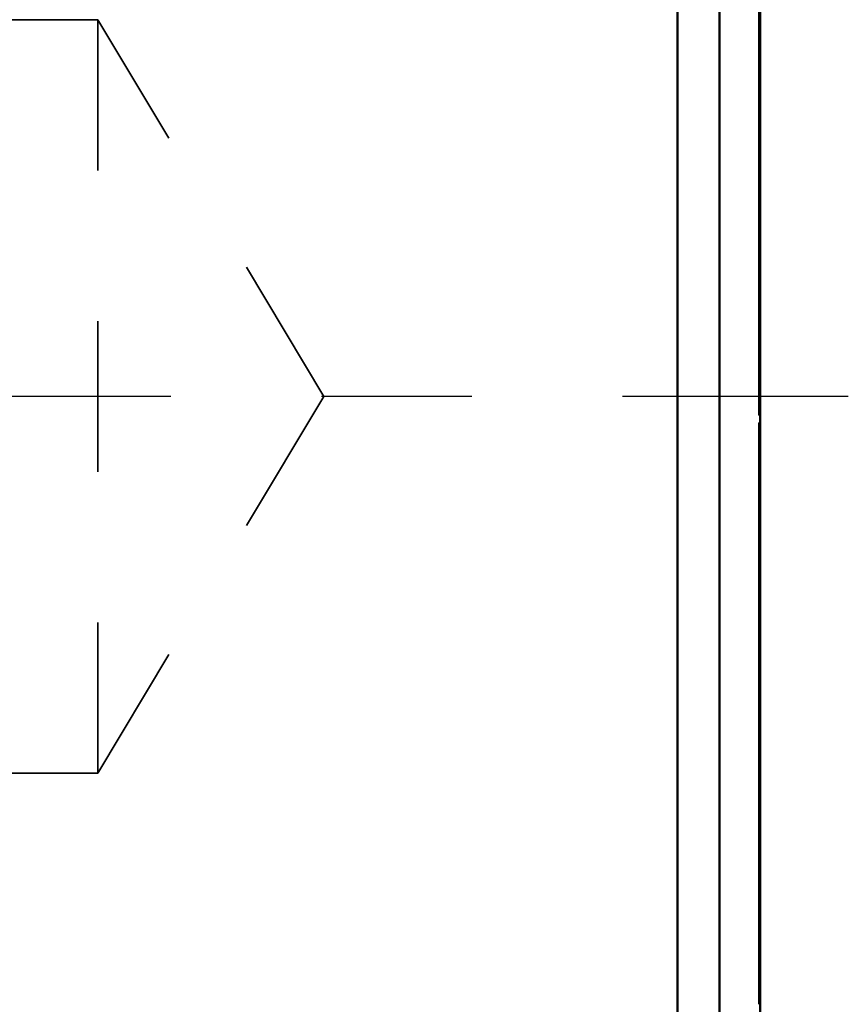
# Model space of a CAD drawing. Units: inches. Extents: x 0.05 to 7.29, y 0.05 to 5.62.
# Drawn here: x 5.01 to 5.56, y 2.38 to 3.04 of the extents above; entities that cross this region are included whole.
import ezdxf

# ---------------------------------------------------------------- set-up
doc = ezdxf.new("R2010")
doc.units = ezdxf.units.IN
doc.header["$LTSCALE"] = 0.333333
doc.header["$MEASUREMENT"] = 0
doc.linetypes.add('CHAIN', pattern=[0.7087, 0.4724, -0.0591, 0.1181, -0.0591])
doc.linetypes.add('DASHED', pattern=[0.2067, 0.1654, -0.0413])
for name, color, linetype, lineweight in [('Centerline (ANSI)', 7, 'Continuous', 25), ('Hidden (ANSI)', 7, 'DASHED', 35), ('Visible (ANSI)', 7, 'Continuous', 50)]:
    doc.layers.add(name, color=color, linetype=linetype, lineweight=lineweight)

msp = doc.modelspace()

# ---------------------------------------------------------------- linework, layer by layer
at = {"layer": 'Centerline (ANSI)', "linetype": 'CHAIN', "ltscale": 0.952448}
msp.add_line((5.5576, 2.78533), (4.45682, 2.78533), dxfattribs=at)
at = {"layer": 'Hidden (ANSI)', "ltscale": 0.18417}
msp.add_line((5.49811, 3.05598), (5.49811, 3.02783), dxfattribs=at)
at = {"layer": 'Hidden (ANSI)', "ltscale": 0.870827}
for p, q in [((5.05911, 3.03533), (4.93911, 3.03533)), ((5.05911, 2.53533), (4.93911, 2.53533))]:
    msp.add_line(p, q, dxfattribs=at)
at = {"layer": 'Hidden (ANSI)', "ltscale": 1.13991}
msp.add_line((5.05911, 3.03533), (5.05911, 2.53533), dxfattribs=at)
at = {"layer": 'Hidden (ANSI)', "ltscale": 1.058267}
for q in [(5.05911, 3.03533), (5.05911, 2.53533)]:
    msp.add_line((5.20933, 2.78533), q, dxfattribs=at)
at = {"layer": 'Hidden (ANSI)', "ltscale": 0.005614}
for p, q in [((5.49911, 3.03528), (5.49811, 3.03528)), ((5.49911, 3.03353), (5.49811, 3.03353)), ((5.49911, 3.03326), (5.49811, 3.03326)), ((5.49911, 3.03306), (5.49811, 3.03306)), ((5.49911, 3.03264), (5.49811, 3.03264)), ((5.49911, 3.03259), (5.49811, 3.03259)), ((5.49911, 3.03206), (5.49811, 3.03206)), ((5.49911, 3.03202), (5.49811, 3.03202)), ((5.49911, 3.03118), (5.49811, 3.03118)), ((5.49911, 3.03103), (5.49811, 3.03103)), ((5.49911, 3.03076), (5.49811, 3.03076)), ((5.49911, 3.02809), (5.49811, 3.02809)), ((5.49911, 3.02755), (5.49811, 3.02755)), ((5.49911, 3.02603), (5.49811, 3.02603)), ((5.49911, 3.02573), (5.49811, 3.02573)), ((5.49911, 3.02416), (5.49811, 3.02416)), ((5.49911, 3.0241), (5.49811, 3.0241)), ((5.49911, 3.0231), (5.49811, 3.0231)), ((5.49911, 3.0228), (5.49811, 3.0228)), ((5.49911, 3.02196), (5.49811, 3.02196)), ((5.49911, 3.02193), (5.49811, 3.02193)), ((5.49911, 3.02151), (5.49811, 3.02151)), ((5.49911, 3.01891), (5.49811, 3.01891)), ((5.49911, 3.0168), (5.49811, 3.0168)), ((5.49911, 3.01628), (5.49811, 3.01628)), ((5.49911, 3.0159), (5.49811, 3.0159)), ((5.49911, 3.01527), (5.49811, 3.01527)), ((5.49911, 3.0141), (5.49811, 3.0141)), ((5.49911, 3.01351), (5.49811, 3.01351)), ((5.49911, 3.01262), (5.49811, 3.01262)), ((5.49911, 3.01209), (5.49811, 3.01209)), ((5.49911, 3.01137), (5.49811, 3.01137)), ((5.49911, 3.01105), (5.49811, 3.01105)), ((5.49911, 3.01029), (5.49811, 3.01029)), ((5.49911, 3.00963), (5.49811, 3.00963)), ((5.49911, 3.0079), (5.49811, 3.0079)), ((5.49911, 3.00628), (5.49811, 3.00628)), ((5.49911, 3.00615), (5.49811, 3.00615)), ((5.49911, 3.00546), (5.49811, 3.00546)), ((5.49911, 3.005), (5.49811, 3.005)), ((5.49911, 3.00499), (5.49811, 3.00499)), ((5.49911, 3.00424), (5.49811, 3.00424)), ((5.49911, 3.00386), (5.49811, 3.00386)), ((5.49911, 3.00386), (5.49811, 3.00386)), ((5.49911, 3.00371), (5.49811, 3.00371)), ((5.49911, 3.00346), (5.49811, 3.00346)), ((5.49911, 3.00188), (5.49811, 3.00188)), ((5.49911, 3.00132), (5.49811, 3.00132)), ((5.49911, 3.00117), (5.49811, 3.00117)), ((5.49911, 3.00115), (5.49811, 3.00115)), ((5.49911, 3.00097), (5.49811, 3.00097)), ((5.49911, 2.99927), (5.49811, 2.99927)), ((5.49911, 2.99831), (5.49811, 2.99831)), ((5.49911, 2.99776), (5.49811, 2.99776)), ((5.49911, 2.99745), (5.49811, 2.99745)), ((5.49911, 2.99718), (5.49811, 2.99718)), ((5.49911, 2.99589), (5.49811, 2.99589)), ((5.49911, 2.9955), (5.49811, 2.9955)), ((5.49911, 2.99485), (5.49811, 2.99485)), ((5.49911, 2.99484), (5.49811, 2.99484)), ((5.49911, 2.99408), (5.49811, 2.99408)), ((5.49911, 2.99294), (5.49811, 2.99294)), ((5.49911, 2.99228), (5.49811, 2.99228)), ((5.49911, 2.99184), (5.49811, 2.99184)), ((5.49911, 2.99184), (5.49811, 2.99184)), ((5.49911, 2.99062), (5.49811, 2.99062)), ((5.49911, 2.99057), (5.49811, 2.99057)), ((5.49911, 2.99039), (5.49811, 2.99039)), ((5.49911, 2.98872), (5.49811, 2.98872)), ((5.49911, 2.98825), (5.49811, 2.98825)), ((5.49911, 2.98814), (5.49811, 2.98814)), ((5.49911, 2.98786), (5.49811, 2.98786)), ((5.49911, 2.98694), (5.49811, 2.98694)), ((5.49911, 2.98663), (5.49811, 2.98663)), ((5.49911, 2.98529), (5.49811, 2.98529)), ((5.49911, 2.98462), (5.49811, 2.98462)), ((5.49911, 2.98373), (5.49811, 2.98373)), ((5.49911, 2.9837), (5.49811, 2.9837)), ((5.49911, 2.98361), (5.49811, 2.98361)), ((5.49911, 2.98241), (5.49811, 2.98241)), ((5.49911, 2.98209), (5.49811, 2.98209)), ((5.49911, 2.97888), (5.49811, 2.97888)), ((5.49911, 2.97436), (5.49811, 2.97436)), ((5.49911, 2.97419), (5.49811, 2.97419)), ((5.49911, 2.97289), (5.49811, 2.97289)), ((5.49911, 2.97257), (5.49811, 2.97257)), ((5.49911, 2.97152), (5.49811, 2.97152)), ((5.49911, 2.97151), (5.49811, 2.97151)), ((5.49911, 2.9715), (5.49811, 2.9715)), ((5.49911, 2.97143), (5.49811, 2.97143)), ((5.49911, 2.97083), (5.49811, 2.97083)), ((5.49911, 2.97036), (5.49811, 2.97036)), ((5.49911, 2.97019), (5.49811, 2.97019)), ((5.49911, 2.96903), (5.49811, 2.96903)), ((5.49911, 2.96878), (5.49811, 2.96878)), ((5.49911, 2.96875), (5.49811, 2.96875)), ((5.49911, 2.96831), (5.49811, 2.96831)), ((5.49911, 2.96818), (5.49811, 2.96818)), ((5.49911, 2.968), (5.49811, 2.968)), ((5.49911, 2.96776), (5.49811, 2.96776)), ((5.49911, 2.96706), (5.49811, 2.96706)), ((5.49911, 2.96662), (5.49811, 2.96662)), ((5.49911, 2.966), (5.49811, 2.966)), ((5.49911, 2.96587), (5.49811, 2.96587)), ((5.49911, 2.96586), (5.49811, 2.96586)), ((5.49911, 2.9654), (5.49811, 2.9654)), ((5.49911, 2.96539), (5.49811, 2.96539)), ((5.49911, 2.96437), (5.49811, 2.96437)), ((5.49911, 2.96424), (5.49811, 2.96424)), ((5.49911, 2.96407), (5.49811, 2.96407)), ((5.49911, 2.96404), (5.49811, 2.96404)), ((5.49911, 2.96395), (5.49811, 2.96395)), ((5.49911, 2.9636), (5.49811, 2.9636)), ((5.49911, 2.96348), (5.49811, 2.96348)), ((5.49911, 2.96319), (5.49811, 2.96319)), ((5.49911, 2.96302), (5.49811, 2.96302)), ((5.49911, 2.96278), (5.49811, 2.96278)), ((5.49911, 2.96277), (5.49811, 2.96277)), ((5.49911, 2.9627), (5.49811, 2.9627)), ((5.49911, 2.96171), (5.49811, 2.96171)), ((5.49911, 2.96162), (5.49811, 2.96162)), ((5.49911, 2.96121), (5.49811, 2.96121)), ((5.49911, 2.96117), (5.49811, 2.96117)), ((5.49911, 2.96107), (5.49811, 2.96107)), ((5.49911, 2.96066), (5.49811, 2.96066)), ((5.49911, 2.95985), (5.49811, 2.95985)), ((5.49911, 2.95977), (5.49811, 2.95977)), ((5.49911, 2.95863), (5.49811, 2.95863)), ((5.49911, 2.95729), (5.49811, 2.95729)), ((5.49911, 2.95721), (5.49811, 2.95721)), ((5.49911, 2.95383), (5.49811, 2.95383)), ((5.49911, 2.95355), (5.49811, 2.95355)), ((5.49911, 2.95336), (5.49811, 2.95336)), ((5.49911, 2.95325), (5.49811, 2.95325)), ((5.49911, 2.9526), (5.49811, 2.9526)), ((5.49911, 2.95112), (5.49811, 2.95112)), ((5.49911, 2.95086), (5.49811, 2.95086)), ((5.49911, 2.94811), (5.49811, 2.94811)), ((5.49911, 2.94774), (5.49811, 2.94774)), ((5.49911, 2.94655), (5.49811, 2.94655)), ((5.49911, 2.9464), (5.49811, 2.9464)), ((5.49911, 2.94602), (5.49811, 2.94602)), ((5.49911, 2.94577), (5.49811, 2.94577)), ((5.49911, 2.94491), (5.49811, 2.94491)), ((5.49911, 2.94468), (5.49811, 2.94468)), ((5.49911, 2.94442), (5.49811, 2.94442)), ((5.49911, 2.94441), (5.49811, 2.94441)), ((5.49911, 2.94416), (5.49811, 2.94416)), ((5.49911, 2.94282), (5.49811, 2.94282)), ((5.49911, 2.94268), (5.49811, 2.94268)), ((5.49911, 2.94184), (5.49811, 2.94184)), ((5.49911, 2.94065), (5.49811, 2.94065)), ((5.49911, 2.94025), (5.49811, 2.94025)), ((5.49911, 2.93884), (5.49811, 2.93884)), ((5.49911, 2.93844), (5.49811, 2.93844)), ((5.49911, 2.93841), (5.49811, 2.93841)), ((5.49911, 2.93803), (5.49811, 2.93803)), ((5.49911, 2.93722), (5.49811, 2.93722)), ((5.49911, 2.93683), (5.49811, 2.93683)), ((5.49911, 2.93668), (5.49811, 2.93668)), ((5.49911, 2.93566), (5.49811, 2.93566)), ((5.49911, 2.93548), (5.49811, 2.93548)), ((5.49911, 2.93546), (5.49811, 2.93546)), ((5.49911, 2.93521), (5.49811, 2.93521)), ((5.49911, 2.93471), (5.49811, 2.93471)), ((5.49911, 2.93432), (5.49811, 2.93432)), ((5.49911, 2.93369), (5.49811, 2.93369)), ((5.49911, 2.93228), (5.49811, 2.93228)), ((5.49911, 2.93179), (5.49811, 2.93179)), ((5.49911, 2.93103), (5.49811, 2.93103)), ((5.49911, 2.92822), (5.49811, 2.92822)), ((5.49911, 2.92784), (5.49811, 2.92784)), ((5.49911, 2.92708), (5.49811, 2.92708)), ((5.49911, 2.92677), (5.49811, 2.92677)), ((5.49911, 2.92651), (5.49811, 2.92651)), ((5.49911, 2.92605), (5.49811, 2.92605)), ((5.49911, 2.92601), (5.49811, 2.92601)), ((5.49911, 2.92515), (5.49811, 2.92515)), ((5.49911, 2.92445), (5.49811, 2.92445)), ((5.49911, 2.92389), (5.49811, 2.92389)), ((5.49911, 2.92324), (5.49811, 2.92324)), ((5.49911, 2.92283), (5.49811, 2.92283)), ((5.49911, 2.92254), (5.49811, 2.92254)), ((5.49911, 2.92046), (5.49811, 2.92046)), ((5.49911, 2.91979), (5.49811, 2.91979)), ((5.49911, 2.91975), (5.49811, 2.91975)), ((5.49911, 2.91945), (5.49811, 2.91945)), ((5.49911, 2.91846), (5.49811, 2.91846)), ((5.49911, 2.91685), (5.49811, 2.91685)), ((5.49911, 2.91577), (5.49811, 2.91577)), ((5.49911, 2.91475), (5.49811, 2.91475)), ((5.49911, 2.91443), (5.49811, 2.91443)), ((5.49911, 2.91384), (5.49811, 2.91384)), ((5.49911, 2.91348), (5.49811, 2.91348)), ((5.49911, 2.91304), (5.49811, 2.91304)), ((5.49911, 2.91269), (5.49811, 2.91269)), ((5.49911, 2.91261), (5.49811, 2.91261)), ((5.49911, 2.91206), (5.49811, 2.91206)), ((5.49911, 2.91146), (5.49811, 2.91146)), ((5.49911, 2.91062), (5.49811, 2.91062)), ((5.49911, 2.91014), (5.49811, 2.91014)), ((5.49911, 2.90988), (5.49811, 2.90988)), ((5.49911, 2.90783), (5.49811, 2.90783)), ((5.49911, 2.90764), (5.49811, 2.90764)), ((5.49911, 2.90762), (5.49811, 2.90762)), ((5.49911, 2.90755), (5.49811, 2.90755)), ((5.49911, 2.90748), (5.49811, 2.90748)), ((5.49911, 2.90742), (5.49811, 2.90742)), ((5.49911, 2.90652), (5.49811, 2.90652)), ((5.49911, 2.90634), (5.49811, 2.90634)), ((5.49911, 2.90587), (5.49811, 2.90587)), ((5.49911, 2.90584), (5.49811, 2.90584)), ((5.49911, 2.90421), (5.49811, 2.90421)), ((5.49911, 2.9037), (5.49811, 2.9037)), ((5.49911, 2.90303), (5.49811, 2.90303)), ((5.49911, 2.90185), (5.49811, 2.90185)), ((5.49911, 2.9013), (5.49811, 2.9013)), ((5.49911, 2.89994), (5.49811, 2.89994)), ((5.49911, 2.89969), (5.49811, 2.89969)), ((5.49911, 2.89924), (5.49811, 2.89924)), ((5.49911, 2.89878), (5.49811, 2.89878)), ((5.49911, 2.89873), (5.49811, 2.89873)), ((5.49911, 2.89533), (5.49811, 2.89533)), ((5.49911, 2.89361), (5.49811, 2.89361)), ((5.49911, 2.89223), (5.49811, 2.89223)), ((5.49911, 2.89164), (5.49811, 2.89164)), ((5.49911, 2.89132), (5.49811, 2.89132)), ((5.49911, 2.89058), (5.49811, 2.89058)), ((5.49911, 2.89051), (5.49811, 2.89051)), ((5.49911, 2.88897), (5.49811, 2.88897)), ((5.49911, 2.88892), (5.49811, 2.88892)), ((5.49911, 2.88879), (5.49811, 2.88879)), ((5.49911, 2.8884), (5.49811, 2.8884)), ((5.49911, 2.88689), (5.49811, 2.88689)), ((5.49911, 2.88665), (5.49811, 2.88665)), ((5.49911, 2.88614), (5.49811, 2.88614)), ((5.49911, 2.88516), (5.49811, 2.88516)), ((5.49911, 2.88222), (5.49811, 2.88222)), ((5.49911, 2.8812), (5.49811, 2.8812)), ((5.49911, 2.87947), (5.49811, 2.87947)), ((5.49911, 2.87716), (5.49811, 2.87716)), ((5.49911, 2.87582), (5.49811, 2.87582)), ((5.49911, 2.8756), (5.49811, 2.8756)), ((5.49911, 2.8752), (5.49811, 2.8752)), ((5.49911, 2.87305), (5.49811, 2.87305)), ((5.49911, 2.87272), (5.49811, 2.87272)), ((5.49911, 2.8725), (5.49811, 2.8725)), ((5.49911, 2.87231), (5.49811, 2.87231)), ((5.49911, 2.86912), (5.49811, 2.86912)), ((5.49911, 2.86856), (5.49811, 2.86856)), ((5.49911, 2.8684), (5.49811, 2.8684)), ((5.49911, 2.86826), (5.49811, 2.86826)), ((5.49911, 2.86809), (5.49811, 2.86809)), ((5.49911, 2.8663), (5.49811, 2.8663)), ((5.49911, 2.86584), (5.49811, 2.86584)), ((5.49911, 2.86582), (5.49811, 2.86582)), ((5.49911, 2.86499), (5.49811, 2.86499)), ((5.49911, 2.86469), (5.49811, 2.86469)), ((5.49911, 2.86454), (5.49811, 2.86454)), ((5.49911, 2.86452), (5.49811, 2.86452)), ((5.49911, 2.86361), (5.49811, 2.86361)), ((5.49911, 2.86312), (5.49811, 2.86312)), ((5.49911, 2.86309), (5.49811, 2.86309)), ((5.49911, 2.863), (5.49811, 2.863)), ((5.49911, 2.86257), (5.49811, 2.86257)), ((5.49911, 2.86189), (5.49811, 2.86189)), ((5.49911, 2.86187), (5.49811, 2.86187)), ((5.49911, 2.86111), (5.49811, 2.86111)), ((5.49911, 2.86065), (5.49811, 2.86065)), ((5.49911, 2.85806), (5.49811, 2.85806)), ((5.49911, 2.85758), (5.49811, 2.85758)), ((5.49911, 2.85718), (5.49811, 2.85718)), ((5.49911, 2.85612), (5.49811, 2.85612)), ((5.49911, 2.85593), (5.49811, 2.85593)), ((5.49911, 2.85576), (5.49811, 2.85576)), ((5.49911, 2.85532), (5.49811, 2.85532)), ((5.49911, 2.85492), (5.49811, 2.85492)), ((5.49911, 2.85426), (5.49811, 2.85426)), ((5.49911, 2.85385), (5.49811, 2.85385)), ((5.49911, 2.8526), (5.49811, 2.8526)), ((5.49911, 2.84825), (5.49811, 2.84825)), ((5.49911, 2.84775), (5.49811, 2.84775)), ((5.49911, 2.84709), (5.49811, 2.84709)), ((5.49911, 2.8469), (5.49811, 2.8469)), ((5.49911, 2.84599), (5.49811, 2.84599)), ((5.49911, 2.84355), (5.49811, 2.84355)), ((5.49911, 2.84194), (5.49811, 2.84194)), ((5.49911, 2.84194), (5.49811, 2.84194)), ((5.49911, 2.84004), (5.49811, 2.84004)), ((5.49911, 2.83978), (5.49811, 2.83978)), ((5.49911, 2.8396), (5.49811, 2.8396)), ((5.49911, 2.83928), (5.49811, 2.83928)), ((5.49911, 2.83844), (5.49811, 2.83844)), ((5.49911, 2.83704), (5.49811, 2.83704)), ((5.49911, 2.83603), (5.49811, 2.83603)), ((5.49911, 2.83557), (5.49811, 2.83557)), ((5.49911, 2.83525), (5.49811, 2.83525)), ((5.49911, 2.83518), (5.49811, 2.83518)), ((5.49911, 2.83237), (5.49811, 2.83237)), ((5.49911, 2.8316), (5.49811, 2.8316)), ((5.49911, 2.83136), (5.49811, 2.83136)), ((5.49911, 2.83119), (5.49811, 2.83119)), ((5.49911, 2.83117), (5.49811, 2.83117)), ((5.49911, 2.83113), (5.49811, 2.83113)), ((5.49911, 2.83059), (5.49811, 2.83059)), ((5.49911, 2.83), (5.49811, 2.83)), ((5.49911, 2.82948), (5.49811, 2.82948)), ((5.49911, 2.8293), (5.49811, 2.8293)), ((5.49911, 2.82759), (5.49811, 2.82759)), ((5.49911, 2.82726), (5.49811, 2.82726)), ((5.49911, 2.82723), (5.49811, 2.82723)), ((5.49911, 2.82697), (5.49811, 2.82697)), ((5.49911, 2.82619), (5.49811, 2.82619)), ((5.49911, 2.82559), (5.49811, 2.82559)), ((5.49911, 2.82482), (5.49811, 2.82482)), ((5.49911, 2.8229), (5.49811, 2.8229)), ((5.49911, 2.82232), (5.49811, 2.82232)), ((5.49911, 2.82191), (5.49811, 2.82191)), ((5.49911, 2.81957), (5.49811, 2.81957)), ((5.49911, 2.81943), (5.49811, 2.81943)), ((5.49911, 2.81878), (5.49811, 2.81878)), ((5.49911, 2.81767), (5.49811, 2.81767)), ((5.49911, 2.81291), (5.49811, 2.81291)), ((5.49911, 2.8126), (5.49811, 2.8126)), ((5.49911, 2.81212), (5.49811, 2.81212)), ((5.49911, 2.8102), (5.49811, 2.8102)), ((5.49911, 2.8099), (5.49811, 2.8099)), ((5.49911, 2.80983), (5.49811, 2.80983)), ((5.49911, 2.80863), (5.49811, 2.80863)), ((5.49911, 2.80817), (5.49811, 2.80817)), ((5.49911, 2.80806), (5.49811, 2.80806)), ((5.49911, 2.80769), (5.49811, 2.80769)), ((5.49911, 2.80688), (5.49811, 2.80688)), ((5.49911, 2.80565), (5.49811, 2.80565)), ((5.49911, 2.80502), (5.49811, 2.80502)), ((5.49911, 2.80477), (5.49811, 2.80477)), ((5.49911, 2.80452), (5.49811, 2.80452)), ((5.49911, 2.80429), (5.49811, 2.80429)), ((5.49911, 2.80382), (5.49811, 2.80382)), ((5.49911, 2.80368), (5.49811, 2.80368)), ((5.49911, 2.80336), (5.49811, 2.80336)), ((5.49911, 2.80326), (5.49811, 2.80326)), ((5.49911, 2.80262), (5.49811, 2.80262)), ((5.49911, 2.80206), (5.49811, 2.80206)), ((5.49911, 2.80203), (5.49811, 2.80203)), ((5.49911, 2.80125), (5.49811, 2.80125)), ((5.49911, 2.80031), (5.49811, 2.80031)), ((5.49911, 2.79931), (5.49811, 2.79931)), ((5.49911, 2.79882), (5.49811, 2.79882)), ((5.49911, 2.79854), (5.49811, 2.79854)), ((5.49911, 2.79839), (5.49811, 2.79839)), ((5.49911, 2.79735), (5.49811, 2.79735)), ((5.49911, 2.79706), (5.49811, 2.79706)), ((5.49911, 2.79665), (5.49811, 2.79665)), ((5.49911, 2.79658), (5.49811, 2.79658)), ((5.49911, 2.79599), (5.49811, 2.79599)), ((5.49911, 2.79268), (5.49811, 2.79268)), ((5.49911, 2.79222), (5.49811, 2.79222)), ((5.49911, 2.79175), (5.49811, 2.79175)), ((5.49911, 2.79144), (5.49811, 2.79144)), ((5.49911, 2.79081), (5.49811, 2.79081)), ((5.49911, 2.78904), (5.49811, 2.78904)), ((5.49911, 2.78882), (5.49811, 2.78882)), ((5.49911, 2.78874), (5.49811, 2.78874)), ((5.49911, 2.78441), (5.49811, 2.78441)), ((5.49911, 2.78361), (5.49811, 2.78361)), ((5.49911, 2.78274), (5.49811, 2.78274)), ((5.49911, 2.78024), (5.49811, 2.78024)), ((5.49911, 2.77433), (5.49811, 2.77433)), ((5.49911, 2.77412), (5.49811, 2.77412)), ((5.49911, 2.77278), (5.49811, 2.77278)), ((5.49911, 2.7678), (5.49811, 2.7678)), ((5.49911, 2.76018), (5.49811, 2.76018)), ((5.49911, 2.75962), (5.49811, 2.75962)), ((5.49911, 2.75257), (5.49811, 2.75257)), ((5.49911, 2.75242), (5.49811, 2.75242)), ((5.49911, 2.75143), (5.49811, 2.75143)), ((5.49911, 2.74494), (5.49811, 2.74494)), ((5.49911, 2.74411), (5.49811, 2.74411)), ((5.49911, 2.74405), (5.49811, 2.74405)), ((5.49911, 2.74283), (5.49811, 2.74283)), ((5.49911, 2.74164), (5.49811, 2.74164)), ((5.49911, 2.73515), (5.49811, 2.73515)), ((5.49911, 2.73468), (5.49811, 2.73468)), ((5.49911, 2.73451), (5.49811, 2.73451)), ((5.49911, 2.73166), (5.49811, 2.73166)), ((5.49911, 2.7316), (5.49811, 2.7316)), ((5.49911, 2.72805), (5.49811, 2.72805)), ((5.49911, 2.72699), (5.49811, 2.72699)), ((5.49911, 2.72607), (5.49811, 2.72607)), ((5.49911, 2.72595), (5.49811, 2.72595)), ((5.49911, 2.72528), (5.49811, 2.72528)), ((5.49911, 2.72509), (5.49811, 2.72509)), ((5.49911, 2.72324), (5.49811, 2.72324)), ((5.49911, 2.7211), (5.49811, 2.7211)), ((5.49911, 2.72058), (5.49811, 2.72058)), ((5.49911, 2.72047), (5.49811, 2.72047)), ((5.49911, 2.7187), (5.49811, 2.7187)), ((5.49911, 2.71822), (5.49811, 2.71822)), ((5.49911, 2.71447), (5.49811, 2.71447)), ((5.49911, 2.71318), (5.49811, 2.71318)), ((5.49911, 2.71194), (5.49811, 2.71194)), ((5.49911, 2.71069), (5.49811, 2.71069)), ((5.49911, 2.71007), (5.49811, 2.71007)), ((5.49911, 2.70049), (5.49811, 2.70049)), ((5.49911, 2.70038), (5.49811, 2.70038)), ((5.49911, 2.69999), (5.49811, 2.69999)), ((5.49911, 2.69778), (5.49811, 2.69778)), ((5.49911, 2.69735), (5.49811, 2.69735)), ((5.49911, 2.6961), (5.49811, 2.6961)), ((5.49911, 2.69462), (5.49811, 2.69462)), ((5.49911, 2.694), (5.49811, 2.694)), ((5.49911, 2.69367), (5.49811, 2.69367)), ((5.49911, 2.69068), (5.49811, 2.69068)), ((5.49911, 2.68866), (5.49811, 2.68866)), ((5.49911, 2.68819), (5.49811, 2.68819)), ((5.49911, 2.68809), (5.49811, 2.68809)), ((5.49911, 2.68614), (5.49811, 2.68614)), ((5.49911, 2.68517), (5.49811, 2.68517)), ((5.49911, 2.68427), (5.49811, 2.68427)), ((5.49911, 2.68267), (5.49811, 2.68267)), ((5.49911, 2.68232), (5.49811, 2.68232)), ((5.49911, 2.68204), (5.49811, 2.68204)), ((5.49911, 2.68193), (5.49811, 2.68193)), ((5.49911, 2.68152), (5.49811, 2.68152)), ((5.49911, 2.67714), (5.49811, 2.67714)), ((5.49911, 2.67655), (5.49811, 2.67655)), ((5.49911, 2.67549), (5.49811, 2.67549)), ((5.49911, 2.67486), (5.49811, 2.67486)), ((5.49911, 2.67356), (5.49811, 2.67356)), ((5.49911, 2.67055), (5.49811, 2.67055)), ((5.49911, 2.67012), (5.49811, 2.67012)), ((5.49911, 2.66976), (5.49811, 2.66976)), ((5.49911, 2.66913), (5.49811, 2.66913)), ((5.49911, 2.66793), (5.49811, 2.66793)), ((5.49911, 2.66249), (5.49811, 2.66249)), ((5.49911, 2.66225), (5.49811, 2.66225)), ((5.49911, 2.66068), (5.49811, 2.66068)), ((5.49911, 2.65465), (5.49811, 2.65465)), ((5.49911, 2.65406), (5.49811, 2.65406)), ((5.49911, 2.6538), (5.49811, 2.6538)), ((5.49911, 2.65365), (5.49811, 2.65365)), ((5.49911, 2.65184), (5.49811, 2.65184)), ((5.49911, 2.65156), (5.49811, 2.65156)), ((5.49911, 2.65144), (5.49811, 2.65144)), ((5.49911, 2.65057), (5.49811, 2.65057)), ((5.49911, 2.64985), (5.49811, 2.64985)), ((5.49911, 2.64663), (5.49811, 2.64663)), ((5.49911, 2.64599), (5.49811, 2.64599)), ((5.49911, 2.64339), (5.49811, 2.64339)), ((5.49911, 2.643), (5.49811, 2.643)), ((5.49911, 2.64278), (5.49811, 2.64278)), ((5.49911, 2.64237), (5.49811, 2.64237)), ((5.49911, 2.64049), (5.49811, 2.64049)), ((5.49911, 2.64034), (5.49811, 2.64034)), ((5.49911, 2.63859), (5.49811, 2.63859)), ((5.49911, 2.6377), (5.49811, 2.6377)), ((5.49911, 2.63697), (5.49811, 2.63697)), ((5.49911, 2.63464), (5.49811, 2.63464)), ((5.49911, 2.63419), (5.49811, 2.63419)), ((5.49911, 2.63203), (5.49811, 2.63203)), ((5.49911, 2.63131), (5.49811, 2.63131)), ((5.49911, 2.63114), (5.49811, 2.63114)), ((5.49911, 2.62993), (5.49811, 2.62993)), ((5.49911, 2.62978), (5.49811, 2.62978)), ((5.49911, 2.62975), (5.49811, 2.62975)), ((5.49911, 2.62912), (5.49811, 2.62912)), ((5.49911, 2.62843), (5.49811, 2.62843)), ((5.49911, 2.62718), (5.49811, 2.62718)), ((5.49911, 2.62559), (5.49811, 2.62559)), ((5.49911, 2.62469), (5.49811, 2.62469)), ((5.49911, 2.6245), (5.49811, 2.6245)), ((5.49911, 2.62413), (5.49811, 2.62413)), ((5.49911, 2.62409), (5.49811, 2.62409)), ((5.49911, 2.62382), (5.49811, 2.62382)), ((5.49911, 2.62238), (5.49811, 2.62238)), ((5.49911, 2.62119), (5.49811, 2.62119)), ((5.49911, 2.62075), (5.49811, 2.62075)), ((5.49911, 2.61894), (5.49811, 2.61894)), ((5.49911, 2.61814), (5.49811, 2.61814)), ((5.49911, 2.61754), (5.49811, 2.61754)), ((5.49911, 2.61747), (5.49811, 2.61747)), ((5.49911, 2.61705), (5.49811, 2.61705)), ((5.49911, 2.61653), (5.49811, 2.61653)), ((5.49911, 2.61569), (5.49811, 2.61569)), ((5.49911, 2.6154), (5.49811, 2.6154)), ((5.49911, 2.6154), (5.49811, 2.6154)), ((5.49911, 2.61486), (5.49811, 2.61486)), ((5.49911, 2.6135), (5.49811, 2.6135)), ((5.49911, 2.61321), (5.49811, 2.61321)), ((5.49911, 2.61233), (5.49811, 2.61233)), ((5.49911, 2.61105), (5.49811, 2.61105)), ((5.49911, 2.61096), (5.49811, 2.61096)), ((5.49911, 2.61051), (5.49811, 2.61051)), ((5.49911, 2.61008), (5.49811, 2.61008)), ((5.49911, 2.60944), (5.49811, 2.60944)), ((5.49911, 2.60869), (5.49811, 2.60869)), ((5.49911, 2.60771), (5.49811, 2.60771)), ((5.49911, 2.60742), (5.49811, 2.60742)), ((5.49911, 2.60704), (5.49811, 2.60704)), ((5.49911, 2.60669), (5.49811, 2.60669)), ((5.49911, 2.60552), (5.49811, 2.60552)), ((5.49911, 2.60501), (5.49811, 2.60501)), ((5.49911, 2.6038), (5.49811, 2.6038)), ((5.49911, 2.59978), (5.49811, 2.59978)), ((5.49911, 2.59973), (5.49811, 2.59973)), ((5.49911, 2.59851), (5.49811, 2.59851)), ((5.49911, 2.59418), (5.49811, 2.59418)), ((5.49911, 2.59349), (5.49811, 2.59349)), ((5.49911, 2.59243), (5.49811, 2.59243)), ((5.49911, 2.5917), (5.49811, 2.5917)), ((5.49911, 2.59099), (5.49811, 2.59099)), ((5.49911, 2.58949), (5.49811, 2.58949)), ((5.49911, 2.58688), (5.49811, 2.58688)), ((5.49911, 2.58567), (5.49811, 2.58567)), ((5.49911, 2.58553), (5.49811, 2.58553)), ((5.49911, 2.58551), (5.49811, 2.58551)), ((5.49911, 2.58492), (5.49811, 2.58492)), ((5.49911, 2.58268), (5.49811, 2.58268)), ((5.49911, 2.58258), (5.49811, 2.58258)), ((5.49911, 2.58234), (5.49811, 2.58234)), ((5.49911, 2.58233), (5.49811, 2.58233)), ((5.49911, 2.58198), (5.49811, 2.58198)), ((5.49911, 2.58132), (5.49811, 2.58132)), ((5.49911, 2.58104), (5.49811, 2.58104)), ((5.49911, 2.58103), (5.49811, 2.58103)), ((5.49911, 2.58043), (5.49811, 2.58043)), ((5.49911, 2.57976), (5.49811, 2.57976)), ((5.49911, 2.57818), (5.49811, 2.57818)), ((5.49911, 2.57776), (5.49811, 2.57776)), ((5.49911, 2.57655), (5.49811, 2.57655)), ((5.49911, 2.57407), (5.49811, 2.57407)), ((5.49911, 2.5722), (5.49811, 2.5722)), ((5.49911, 2.57218), (5.49811, 2.57218)), ((5.49911, 2.572), (5.49811, 2.572)), ((5.49911, 2.57187), (5.49811, 2.57187)), ((5.49911, 2.56991), (5.49811, 2.56991)), ((5.49911, 2.5685), (5.49811, 2.5685)), ((5.49911, 2.56749), (5.49811, 2.56749)), ((5.49911, 2.5673), (5.49811, 2.5673)), ((5.49911, 2.56695), (5.49811, 2.56695)), ((5.49911, 2.56695), (5.49811, 2.56695)), ((5.49911, 2.56566), (5.49811, 2.56566)), ((5.49911, 2.56509), (5.49811, 2.56509)), ((5.49911, 2.56489), (5.49811, 2.56489)), ((5.49911, 2.56342), (5.49811, 2.56342)), ((5.49911, 2.56238), (5.49811, 2.56238)), ((5.49911, 2.56235), (5.49811, 2.56235)), ((5.49911, 2.56077), (5.49811, 2.56077)), ((5.49911, 2.55766), (5.49811, 2.55766)), ((5.49911, 2.5569), (5.49811, 2.5569)), ((5.49911, 2.5563), (5.49811, 2.5563)), ((5.49911, 2.55613), (5.49811, 2.55613)), ((5.49911, 2.55585), (5.49811, 2.55585)), ((5.49911, 2.55514), (5.49811, 2.55514)), ((5.49911, 2.5548), (5.49811, 2.5548)), ((5.49911, 2.55405), (5.49811, 2.55405)), ((5.49911, 2.55358), (5.49811, 2.55358)), ((5.49911, 2.55259), (5.49811, 2.55259)), ((5.49911, 2.55225), (5.49811, 2.55225)), ((5.49911, 2.55161), (5.49811, 2.55161)), ((5.49911, 2.55109), (5.49811, 2.55109)), ((5.49911, 2.54943), (5.49811, 2.54943)), ((5.49911, 2.54923), (5.49811, 2.54923)), ((5.49911, 2.54902), (5.49811, 2.54902)), ((5.49911, 2.54649), (5.49811, 2.54649)), ((5.49911, 2.54633), (5.49811, 2.54633)), ((5.49911, 2.54449), (5.49811, 2.54449)), ((5.49911, 2.54353), (5.49811, 2.54353)), ((5.49911, 2.54327), (5.49811, 2.54327)), ((5.49911, 2.54273), (5.49811, 2.54273)), ((5.49911, 2.54136), (5.49811, 2.54136)), ((5.49911, 2.54091), (5.49811, 2.54091)), ((5.49911, 2.54078), (5.49811, 2.54078)), ((5.49911, 2.53969), (5.49811, 2.53969)), ((5.49911, 2.53949), (5.49811, 2.53949)), ((5.49911, 2.53909), (5.49811, 2.53909)), ((5.49911, 2.53841), (5.49811, 2.53841)), ((5.49911, 2.53841), (5.49811, 2.53841)), ((5.49911, 2.53837), (5.49811, 2.53837)), ((5.49911, 2.53703), (5.49811, 2.53703)), ((5.49911, 2.53692), (5.49811, 2.53692)), ((5.49911, 2.53642), (5.49811, 2.53642)), ((5.49911, 2.53621), (5.49811, 2.53621)), ((5.49911, 2.53611), (5.49811, 2.53611)), ((5.49911, 2.53585), (5.49811, 2.53585)), ((5.49911, 2.53567), (5.49811, 2.53567)), ((5.49911, 2.53493), (5.49811, 2.53493)), ((5.49911, 2.53487), (5.49811, 2.53487)), ((5.49911, 2.53471), (5.49811, 2.53471)), ((5.49911, 2.53352), (5.49811, 2.53352)), ((5.49911, 2.53294), (5.49811, 2.53294)), ((5.49911, 2.53263), (5.49811, 2.53263)), ((5.49911, 2.53213), (5.49811, 2.53213)), ((5.49911, 2.5321), (5.49811, 2.5321)), ((5.49911, 2.53203), (5.49811, 2.53203)), ((5.49911, 2.53088), (5.49811, 2.53088)), ((5.49911, 2.53062), (5.49811, 2.53062)), ((5.49911, 2.52899), (5.49811, 2.52899)), ((5.49911, 2.52821), (5.49811, 2.52821)), ((5.49911, 2.52745), (5.49811, 2.52745)), ((5.49911, 2.52592), (5.49811, 2.52592)), ((5.49911, 2.52561), (5.49811, 2.52561)), ((5.49911, 2.52511), (5.49811, 2.52511)), ((5.49911, 2.52483), (5.49811, 2.52483)), ((5.49911, 2.52394), (5.49811, 2.52394)), ((5.49911, 2.51883), (5.49811, 2.51883)), ((5.49911, 2.51855), (5.49811, 2.51855)), ((5.49911, 2.51814), (5.49811, 2.51814)), ((5.49911, 2.51678), (5.49811, 2.51678)), ((5.49911, 2.51678), (5.49811, 2.51678)), ((5.49911, 2.51641), (5.49811, 2.51641)), ((5.49911, 2.51581), (5.49811, 2.51581)), ((5.49911, 2.51408), (5.49811, 2.51408)), ((5.49911, 2.51358), (5.49811, 2.51358)), ((5.49911, 2.51319), (5.49811, 2.51319)), ((5.49911, 2.51268), (5.49811, 2.51268)), ((5.49911, 2.51211), (5.49811, 2.51211)), ((5.49911, 2.50837), (5.49811, 2.50837)), ((5.49911, 2.50812), (5.49811, 2.50812)), ((5.49911, 2.50781), (5.49811, 2.50781)), ((5.49911, 2.50602), (5.49811, 2.50602)), ((5.49911, 2.50336), (5.49811, 2.50336)), ((5.49911, 2.50248), (5.49811, 2.50248)), ((5.49911, 2.49996), (5.49811, 2.49996)), ((5.49911, 2.4996), (5.49811, 2.4996)), ((5.49911, 2.4987), (5.49811, 2.4987)), ((5.49911, 2.4958), (5.49811, 2.4958)), ((5.49911, 2.49558), (5.49811, 2.49558)), ((5.49911, 2.49278), (5.49811, 2.49278)), ((5.49911, 2.49252), (5.49811, 2.49252)), ((5.49911, 2.49156), (5.49811, 2.49156)), ((5.49911, 2.49145), (5.49811, 2.49145)), ((5.49911, 2.48989), (5.49811, 2.48989)), ((5.49911, 2.48844), (5.49811, 2.48844)), ((5.49911, 2.48585), (5.49811, 2.48585)), ((5.49911, 2.48507), (5.49811, 2.48507)), ((5.49911, 2.48456), (5.49811, 2.48456)), ((5.49911, 2.48455), (5.49811, 2.48455)), ((5.49911, 2.48414), (5.49811, 2.48414)), ((5.49911, 2.4841), (5.49811, 2.4841)), ((5.49911, 2.48378), (5.49811, 2.48378)), ((5.49911, 2.48328), (5.49811, 2.48328)), ((5.49911, 2.48264), (5.49811, 2.48264)), ((5.49911, 2.48238), (5.49811, 2.48238)), ((5.49911, 2.48011), (5.49811, 2.48011)), ((5.49911, 2.47877), (5.49811, 2.47877)), ((5.49911, 2.47795), (5.49811, 2.47795)), ((5.49911, 2.47708), (5.49811, 2.47708)), ((5.49911, 2.47698), (5.49811, 2.47698)), ((5.49911, 2.47625), (5.49811, 2.47625)), ((5.49911, 2.47516), (5.49811, 2.47516)), ((5.49911, 2.47416), (5.49811, 2.47416)), ((5.49911, 2.47348), (5.49811, 2.47348)), ((5.49911, 2.47287), (5.49811, 2.47287)), ((5.49911, 2.47275), (5.49811, 2.47275)), ((5.49911, 2.47273), (5.49811, 2.47273)), ((5.49911, 2.47205), (5.49811, 2.47205)), ((5.49911, 2.47127), (5.49811, 2.47127)), ((5.49911, 2.47038), (5.49811, 2.47038)), ((5.49911, 2.46985), (5.49811, 2.46985)), ((5.49911, 2.46846), (5.49811, 2.46846)), ((5.49911, 2.46803), (5.49811, 2.46803)), ((5.49911, 2.46637), (5.49811, 2.46637)), ((5.49911, 2.46501), (5.49811, 2.46501)), ((5.49911, 2.46454), (5.49811, 2.46454)), ((5.49911, 2.46396), (5.49811, 2.46396)), ((5.49911, 2.4639), (5.49811, 2.4639)), ((5.49911, 2.4629), (5.49811, 2.4629)), ((5.49911, 2.46205), (5.49811, 2.46205)), ((5.49911, 2.45941), (5.49811, 2.45941)), ((5.49911, 2.45787), (5.49811, 2.45787)), ((5.49911, 2.4544), (5.49811, 2.4544)), ((5.49911, 2.45438), (5.49811, 2.45438)), ((5.49911, 2.45421), (5.49811, 2.45421)), ((5.49911, 2.45397), (5.49811, 2.45397)), ((5.49911, 2.45297), (5.49811, 2.45297)), ((5.49911, 2.45288), (5.49811, 2.45288)), ((5.49911, 2.45146), (5.49811, 2.45146)), ((5.49911, 2.45144), (5.49811, 2.45144)), ((5.49911, 2.44899), (5.49811, 2.44899)), ((5.49911, 2.44716), (5.49811, 2.44716)), ((5.49911, 2.44421), (5.49811, 2.44421)), ((5.49911, 2.44173), (5.49811, 2.44173)), ((5.49911, 2.43995), (5.49811, 2.43995)), ((5.49911, 2.43974), (5.49811, 2.43974)), ((5.49911, 2.43872), (5.49811, 2.43872)), ((5.49911, 2.43635), (5.49811, 2.43635)), ((5.49911, 2.43617), (5.49811, 2.43617)), ((5.49911, 2.43609), (5.49811, 2.43609)), ((5.49911, 2.43281), (5.49811, 2.43281)), ((5.49911, 2.43259), (5.49811, 2.43259)), ((5.49911, 2.43215), (5.49811, 2.43215)), ((5.49911, 2.43067), (5.49811, 2.43067)), ((5.49911, 2.43059), (5.49811, 2.43059)), ((5.49911, 2.42706), (5.49811, 2.42706)), ((5.49911, 2.42679), (5.49811, 2.42679)), ((5.49911, 2.42623), (5.49811, 2.42623)), ((5.49911, 2.42514), (5.49811, 2.42514)), ((5.49911, 2.42344), (5.49811, 2.42344)), ((5.49911, 2.42327), (5.49811, 2.42327)), ((5.49911, 2.42265), (5.49811, 2.42265)), ((5.49911, 2.42245), (5.49811, 2.42245)), ((5.49911, 2.42127), (5.49811, 2.42127)), ((5.49911, 2.41982), (5.49811, 2.41982)), ((5.49911, 2.4181), (5.49811, 2.4181)), ((5.49911, 2.41803), (5.49811, 2.41803)), ((5.49911, 2.41778), (5.49811, 2.41778)), ((5.49911, 2.41612), (5.49811, 2.41612)), ((5.49911, 2.41216), (5.49811, 2.41216)), ((5.49911, 2.41143), (5.49811, 2.41143)), ((5.49911, 2.41034), (5.49811, 2.41034)), ((5.49911, 2.41019), (5.49811, 2.41019)), ((5.49911, 2.40905), (5.49811, 2.40905)), ((5.49911, 2.40665), (5.49811, 2.40665)), ((5.49911, 2.40638), (5.49811, 2.40638)), ((5.49911, 2.40037), (5.49811, 2.40037)), ((5.49911, 2.40016), (5.49811, 2.40016)), ((5.49911, 2.39828), (5.49811, 2.39828)), ((5.49911, 2.39803), (5.49811, 2.39803)), ((5.49911, 2.39482), (5.49811, 2.39482)), ((5.49911, 2.39452), (5.49811, 2.39452)), ((5.49911, 2.39098), (5.49811, 2.39098)), ((5.49911, 2.38874), (5.49811, 2.38874)), ((5.49911, 2.3876), (5.49811, 2.3876)), ((5.49911, 2.38685), (5.49811, 2.38685)), ((5.49911, 2.38604), (5.49811, 2.38604)), ((5.49911, 2.38603), (5.49811, 2.38603)), ((5.49911, 2.3838), (5.49811, 2.3838))]:
    msp.add_line(p, q, dxfattribs=at)
at = {"layer": 'Hidden (ANSI)', "ltscale": 0.084068}
msp.add_line((5.49811, 3.02783), (5.49811, 3.02202), dxfattribs=at)
at = {"layer": 'Hidden (ANSI)', "ltscale": 0.00784}
msp.add_line((5.49811, 3.02202), (5.49811, 3.02196), dxfattribs=at)
at = {"layer": 'Hidden (ANSI)', "ltscale": 0.066778}
msp.add_line((5.49811, 3.02196), (5.49811, 3.01103), dxfattribs=at)
at = {"layer": 'Hidden (ANSI)', "ltscale": 0.110537}
msp.add_line((5.49811, 3.01103), (5.49811, 3.00386), dxfattribs=at)
at = {"layer": 'Hidden (ANSI)', "ltscale": 0.002789}
msp.add_line((5.49811, 3.00386), (5.49811, 3.00346), dxfattribs=at)
at = {"layer": 'Hidden (ANSI)', "ltscale": 0.056083}
msp.add_line((5.49811, 3.00346), (5.49811, 2.99745), dxfattribs=at)
at = {"layer": 'Hidden (ANSI)', "ltscale": 0.044325}
msp.add_line((5.49811, 2.99745), (5.49811, 2.99057), dxfattribs=at)
at = {"layer": 'Hidden (ANSI)', "ltscale": 0.127101}
msp.add_line((5.49811, 2.99057), (5.49811, 2.97289), dxfattribs=at)
at = {"layer": 'Hidden (ANSI)', "ltscale": 0.048298}
msp.add_line((5.49811, 2.97289), (5.49811, 2.96539), dxfattribs=at)
at = {"layer": 'Hidden (ANSI)', "ltscale": 0.186661}
msp.add_line((5.49811, 2.96539), (5.49811, 2.96407), dxfattribs=at)
at = {"layer": 'Hidden (ANSI)', "ltscale": 9.62515e-05}
msp.add_line((5.49811, 2.96407), (5.49811, 2.96404), dxfattribs=at)
at = {"layer": 'Hidden (ANSI)', "ltscale": 0.194938}
for p, q in [((5.49811, 2.96404), (5.49811, 2.93228)), ((5.49811, 2.86312), (5.49811, 2.8293)), ((5.49811, 2.5673), (5.49811, 2.53837))]:
    msp.add_line(p, q, dxfattribs=at)
at = {"layer": 'Hidden (ANSI)', "ltscale": 0.257404}
msp.add_line((5.49811, 2.93228), (5.49811, 2.91577), dxfattribs=at)
at = {"layer": 'Hidden (ANSI)', "ltscale": 0.04901}
for p, q in [((5.49811, 2.91577), (5.49811, 2.90988)), ((5.49811, 2.38874), (5.49811, 2.38182))]:
    msp.add_line(p, q, dxfattribs=at)
at = {"layer": 'Hidden (ANSI)', "ltscale": 0.056051}
msp.add_line((5.49811, 2.90988), (5.49811, 2.90116), dxfattribs=at)
at = {"layer": 'Hidden (ANSI)', "ltscale": 0.123987}
msp.add_line((5.49811, 2.90116), (5.49811, 2.88132), dxfattribs=at)
at = {"layer": 'Hidden (ANSI)', "ltscale": 0.176352}
msp.add_line((5.49811, 2.88132), (5.49811, 2.86722), dxfattribs=at)
at = {"layer": 'Hidden (ANSI)', "ltscale": 0.107846}
msp.add_line((5.49811, 2.86722), (5.49811, 2.86454), dxfattribs=at)
at = {"layer": 'Hidden (ANSI)', "ltscale": 0.013092}
msp.add_line((5.49811, 2.86454), (5.49811, 2.86312), dxfattribs=at)
at = {"layer": 'Hidden (ANSI)', "ltscale": 0.445599}
msp.add_line((5.49811, 2.8293), (5.49811, 2.81878), dxfattribs=at)
at = {"layer": 'Hidden (ANSI)', "ltscale": 0.033593}
msp.add_line((5.49811, 2.81878), (5.49811, 2.81291), dxfattribs=at)
at = {"layer": 'Hidden (ANSI)', "ltscale": 0.120896}
msp.add_line((5.49811, 2.81291), (5.49811, 2.79175), dxfattribs=at)
at = {"layer": 'Hidden (ANSI)', "ltscale": 0.045409}
for p, q in [((5.49811, 2.79175), (5.49811, 2.79144)), ((5.49811, 2.78904), (5.49811, 2.78874))]:
    msp.add_line(p, q, dxfattribs=at)
at = {"layer": 'Hidden (ANSI)', "ltscale": 0.013599}
msp.add_line((5.49811, 2.79144), (5.49811, 2.78904), dxfattribs=at)
at = {"layer": 'Hidden (ANSI)', "ltscale": 0.082592}
msp.add_line((5.49811, 2.78874), (5.49811, 2.77716), dxfattribs=at)
at = {"layer": 'Hidden (ANSI)', "ltscale": 0.105658}
msp.add_line((5.49811, 2.77716), (5.49811, 2.77278), dxfattribs=at)
at = {"layer": 'Hidden (ANSI)', "ltscale": 0.111641}
msp.add_line((5.49811, 2.7678), (5.49811, 2.76417), dxfattribs=at)
at = {"layer": 'Hidden (ANSI)', "ltscale": 0.045621}
msp.add_line((5.49811, 2.76417), (5.49811, 2.75962), dxfattribs=at)
at = {"layer": 'Hidden (ANSI)', "ltscale": 0.134148}
msp.add_line((5.49811, 2.75962), (5.49811, 2.74886), dxfattribs=at)
at = {"layer": 'Hidden (ANSI)', "ltscale": 0.278627}
msp.add_line((5.49811, 2.74886), (5.49811, 2.72202), dxfattribs=at)
at = {"layer": 'Hidden (ANSI)', "ltscale": 0.143758}
msp.add_line((5.49811, 2.72202), (5.49811, 2.71822), dxfattribs=at)
at = {"layer": 'Hidden (ANSI)', "ltscale": 0.022503}
msp.add_line((5.49811, 2.71822), (5.49811, 2.71447), dxfattribs=at)
at = {"layer": 'Hidden (ANSI)', "ltscale": 0.015635}
msp.add_line((5.49811, 2.71447), (5.49811, 2.71318), dxfattribs=at)
at = {"layer": 'Hidden (ANSI)', "ltscale": 0.065796}
msp.add_line((5.49811, 2.71318), (5.49811, 2.70475), dxfattribs=at)
at = {"layer": 'Hidden (ANSI)', "ltscale": 0.025255}
msp.add_line((5.49811, 2.70475), (5.49811, 2.70038), dxfattribs=at)
at = {"layer": 'Hidden (ANSI)', "ltscale": 0.081303}
msp.add_line((5.49811, 2.70038), (5.49811, 2.69429), dxfattribs=at)
at = {"layer": 'Hidden (ANSI)', "ltscale": 0.021826}
msp.add_line((5.49811, 2.69429), (5.49811, 2.69068), dxfattribs=at)
at = {"layer": 'Hidden (ANSI)', "ltscale": 0.070692}
msp.add_line((5.49811, 2.69068), (5.49811, 2.68193), dxfattribs=at)
at = {"layer": 'Hidden (ANSI)', "ltscale": 0.003151}
msp.add_line((5.49811, 2.68193), (5.49811, 2.68152), dxfattribs=at)
at = {"layer": 'Hidden (ANSI)', "ltscale": 0.053901}
msp.add_line((5.49811, 2.68152), (5.49811, 2.67712), dxfattribs=at)
at = {"layer": 'Hidden (ANSI)', "ltscale": 0.057753}
msp.add_line((5.49811, 2.67712), (5.49811, 2.66793), dxfattribs=at)
at = {"layer": 'Hidden (ANSI)', "ltscale": 0.139615}
msp.add_line((5.49811, 2.66793), (5.49811, 2.66051), dxfattribs=at)
at = {"layer": 'Hidden (ANSI)', "ltscale": 0.100688}
msp.add_line((5.49811, 2.66051), (5.49811, 2.64985), dxfattribs=at)
at = {"layer": 'Hidden (ANSI)', "ltscale": 0.245803}
msp.add_line((5.49811, 2.64985), (5.49811, 2.61754), dxfattribs=at)
at = {"layer": 'Hidden (ANSI)', "ltscale": 0.240508}
msp.add_line((5.49811, 2.61754), (5.49811, 2.61653), dxfattribs=at)
at = {"layer": 'Hidden (ANSI)', "ltscale": 0.044687}
msp.add_line((5.49811, 2.61653), (5.49811, 2.60944), dxfattribs=at)
at = {"layer": 'Hidden (ANSI)', "ltscale": 0.181711}
msp.add_line((5.49811, 2.60944), (5.49811, 2.58567), dxfattribs=at)
at = {"layer": 'Hidden (ANSI)', "ltscale": 0.047215}
msp.add_line((5.49811, 2.58567), (5.49811, 2.57818), dxfattribs=at)
at = {"layer": 'Hidden (ANSI)', "ltscale": 0.040247}
msp.add_line((5.49811, 2.57818), (5.49811, 2.5722), dxfattribs=at)
at = {"layer": 'Hidden (ANSI)', "ltscale": 0.052633}
msp.add_line((5.49811, 2.5722), (5.49811, 2.5673), dxfattribs=at)
at = {"layer": 'Hidden (ANSI)', "ltscale": 0.041249}
msp.add_line((5.49811, 2.53837), (5.49811, 2.53263), dxfattribs=at)
at = {"layer": 'Hidden (ANSI)', "ltscale": 0.070483}
msp.add_line((5.49811, 2.53263), (5.49811, 2.52201), dxfattribs=at)
at = {"layer": 'Hidden (ANSI)', "ltscale": 0.046163}
msp.add_line((5.49811, 2.52201), (5.49811, 2.51408), dxfattribs=at)
at = {"layer": 'Hidden (ANSI)', "ltscale": 0.088602}
msp.add_line((5.49811, 2.51408), (5.49811, 2.50816), dxfattribs=at)
at = {"layer": 'Hidden (ANSI)', "ltscale": 0.089088}
msp.add_line((5.49811, 2.50816), (5.49811, 2.49478), dxfattribs=at)
at = {"layer": 'Hidden (ANSI)', "ltscale": 0.072092}
msp.add_line((5.49811, 2.49478), (5.49811, 2.48339), dxfattribs=at)
at = {"layer": 'Hidden (ANSI)', "ltscale": 0.08693}
msp.add_line((5.49811, 2.48339), (5.49811, 2.47625), dxfattribs=at)
at = {"layer": 'Hidden (ANSI)', "ltscale": 0.023852}
msp.add_line((5.49811, 2.47625), (5.49811, 2.47287), dxfattribs=at)
at = {"layer": 'Hidden (ANSI)', "ltscale": 0.037818}
msp.add_line((5.49811, 2.47287), (5.49811, 2.47176), dxfattribs=at)
at = {"layer": 'Hidden (ANSI)', "ltscale": 0.104011}
msp.add_line((5.49811, 2.47176), (5.49811, 2.46061), dxfattribs=at)
at = {"layer": 'Hidden (ANSI)', "ltscale": 0.115959}
msp.add_line((5.49811, 2.46061), (5.49811, 2.44173), dxfattribs=at)
at = {"layer": 'Hidden (ANSI)', "ltscale": 0.088266}
msp.add_line((5.49811, 2.44173), (5.49811, 2.42939), dxfattribs=at)
at = {"layer": 'Hidden (ANSI)', "ltscale": 0.078277}
msp.add_line((5.49811, 2.42939), (5.49811, 2.42127), dxfattribs=at)
at = {"layer": 'Hidden (ANSI)', "ltscale": 0.072399}
msp.add_line((5.49811, 2.42127), (5.49811, 2.41019), dxfattribs=at)
at = {"layer": 'Hidden (ANSI)', "ltscale": 0.041436}
for p, q in [((5.49811, 2.41019), (5.49811, 2.40665)), ((5.49811, 2.39452), (5.49811, 2.39098))]:
    msp.add_line(p, q, dxfattribs=at)
at = {"layer": 'Hidden (ANSI)', "ltscale": 0.079241}
msp.add_line((5.49811, 2.40665), (5.49811, 2.39452), dxfattribs=at)
at = {"layer": 'Hidden (ANSI)', "ltscale": 0.013683}
msp.add_line((5.49811, 2.39098), (5.49811, 2.38874), dxfattribs=at)
at = {"layer": 'Visible (ANSI)'}
for p, q in [((5.44407, 2.02005), (5.44407, 3.5506)), ((5.47205, 2.0362), (5.47205, 3.53445)), ((5.49911, 3.48758), (5.49911, 2.08308))]:
    msp.add_line(p, q, dxfattribs=at)

doc.saveas('drawing.dxf')
